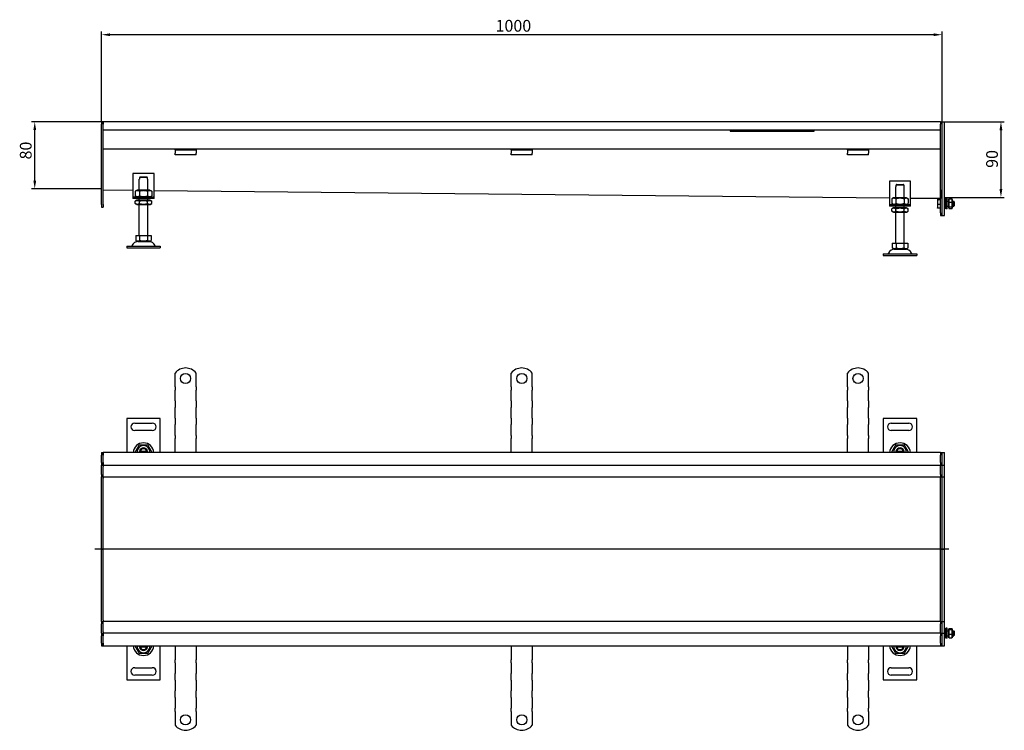
# Model space of a CAD drawing. Units: millimetres. Extents: x 162 to 2187, y 700 to 1545.
# Drawn here: x 162 to 1333, y 700 to 1545 of the extents above; entities that cross this region are included whole.
import ezdxf

# ---------------------------------------------------------------- set-up
doc = ezdxf.new("R2010")
doc.units = ezdxf.units.MM
doc.header["$LTSCALE"] = 4
doc.linetypes.add('GEN7', pattern=[13.75, 10, -1.25, 1.25, -1.25])
doc.layers.add('5', color=3, linetype='Continuous')
doc.layers.add('7', color=4, linetype='GEN7')
doc.styles.add('Text poznámky (ISO)', font='TAHOMA.TTF')
doc.dimstyles.new('Výchozí (ISO)', dxfattribs={"dimscale": 4, "dimtxt": 3.5, "dimasz": 2.5, "dimexe": 1, "dimexo": 0, "dimgap": 0.762, "dimtad": 1, "dimrnd": 1e-08, "dimtxsty": 'Text poznámky (ISO)', "dimcen": 0.09, "dimdle": 10, "dimclrd": 256, "dimclre": 256, "dimclrt": 256, "dimazin": 2, "dimtfac": 1.001486, "dimtmove": 0, "dimatfit": 3, "dimfxl": 1, "dimtolj": 1, "dimlwd": -1, "dimlwe": -1, "dimarcsym": 0})

# ---------------------------------------------------------------- blocks, each defined once
blk = doc.blocks.new('*D33')
at = {"layer": '5'}
for p, q in [((258.9, 1423.8), (258.9, 1531.3)), ((1248.9, 1527.3), (268.9, 1527.3)), ((1258.9, 1423.7), (1258.9, 1531.3))]:
    blk.add_line(p, q, dxfattribs=at)
for points in [[(268.9, 1528.9), (268.9, 1525.6), (258.9, 1527.3)], [(1248.9, 1528.9), (1248.9, 1525.6), (1258.9, 1527.3)]]:
    blk.add_solid(points, dxfattribs=at)
at = {"layer": 'Defpoints', "color": 0}
for p in [(258.9, 1527.3), (258.9, 1423.8), (1258.9, 1423.7)]:
    blk.add_point(p, dxfattribs=at)
at = {"layer": '5', "insert": (727.7, 1544.9), "char_height": 14, "attachment_point": 1, "style": 'Text poznámky (ISO)'}
blk.add_mtext('\\A1;1000', dxfattribs=at)
blk = doc.blocks.new('*D53')
at = {"layer": '5'}
for p, q in [((260.9, 1423.8), (175.5, 1423.8)), ((179.5, 1353.8), (179.5, 1413.8)), ((258.9, 1343.8), (175.5, 1343.8))]:
    blk.add_line(p, q, dxfattribs=at)
for points in [[(177.9, 1413.8), (181.2, 1413.8), (179.5, 1423.8)], [(177.9, 1353.8), (181.2, 1353.8), (179.5, 1343.8)]]:
    blk.add_solid(points, dxfattribs=at)
at = {"layer": 'Defpoints', "color": 0}
for p in [(179.5, 1423.8), (260.9, 1423.8), (258.9, 1343.8)]:
    blk.add_point(p, dxfattribs=at)
at = {"layer": '5', "insert": (161.8, 1378.9), "char_height": 14, "attachment_point": 1, "rotation": 90, "style": 'Text poznámky (ISO)'}
blk.add_mtext('\\A1;80', dxfattribs=at)
blk = doc.blocks.new('*D62')
at = {"layer": '5'}
for p, q in [((1261.9, 1423.7), (1332.9, 1423.7)), ((1328.9, 1413.7), (1328.9, 1343.8)), ((1261.9, 1333.8), (1332.9, 1333.8))]:
    blk.add_line(p, q, dxfattribs=at)
for points in [[(1327.2, 1413.7), (1330.6, 1413.7), (1328.9, 1423.7)], [(1327.2, 1343.8), (1330.6, 1343.8), (1328.9, 1333.8)]]:
    blk.add_solid(points, dxfattribs=at)
at = {"layer": 'Defpoints', "color": 0}
for p in [(1261.9, 1423.7), (1261.9, 1333.8), (1328.9, 1333.8)]:
    blk.add_point(p, dxfattribs=at)
at = {"layer": '5', "insert": (1311.3, 1368.9), "char_height": 14, "attachment_point": 1, "rotation": 90, "style": 'Text poznámky (ISO)'}
blk.add_mtext('\\A1;90', dxfattribs=at)

msp = doc.modelspace()

# ---------------------------------------------------------------- linework, layer by layer
for p, q in [((258.889, 1423.77), (260.889, 1423.77)), ((258.889, 1423.77), (258.889, 1420.77)), ((258.889, 1325.27), (258.889, 1420.77)), ((1256.889, 1423.77), (260.889, 1423.77)), ((260.889, 1420.77), (260.889, 1423.77)), ((260.889, 1423.77), (260.889, 1420.77)), ((260.889, 1413.77), (260.889, 1420.77)), ((260.889, 1325.27), (260.889, 1420.77)), ((1256.889, 1423.77), (1256.889, 1420.77)), ((1256.889, 1423.77), (1258.889, 1423.77)), ((1256.889, 1423.77), (1256.889, 1420.77)), ((1256.889, 1413.77), (1256.889, 1420.77)), ((1256.889, 1315.27), (1256.889, 1420.77)), ((1258.889, 1423.77), (1261.889, 1423.77)), ((1258.889, 1423.77), (1258.889, 1423.72)), ((1258.889, 1312.32), (1258.889, 1423.72)), ((1258.889, 1315.27), (1258.889, 1420.77)), ((1261.889, 1423.77), (1261.889, 1423.72)), ((1261.889, 1312.32), (1261.889, 1423.72)), ((1256.889, 1413.77), (260.889, 1413.77)), ((1006.889, 1413.77), (1006.889, 1412.401)), ((1006.889, 1412.401), (1106.889, 1412.401)), ((1106.889, 1412.401), (1106.889, 1413.77)), ((346.389, 1391.27), (260.889, 1391.27)), ((346.389, 1390.27), (346.389, 1391.27)), ((371.389, 1391.27), (346.389, 1391.27)), ((346.389, 1390.27), (371.389, 1390.27)), ((346.389, 1390.27), (346.389, 1388.952)), ((346.389, 1388.952), (346.389, 1386.477)), ((346.389, 1384.573), (346.389, 1386.477)), ((371.389, 1384.573), (346.389, 1384.573)), ((746.389, 1391.27), (371.389, 1391.27)), ((371.389, 1391.27), (371.389, 1390.27)), ((371.389, 1390.27), (371.389, 1388.952)), ((371.389, 1388.952), (371.389, 1386.477)), ((371.389, 1384.573), (371.389, 1386.477)), ((746.389, 1390.27), (746.389, 1391.27)), ((771.389, 1391.27), (746.389, 1391.27)), ((746.389, 1390.27), (771.389, 1390.27)), ((746.389, 1390.27), (746.389, 1388.952)), ((746.389, 1388.952), (746.389, 1386.477)), ((746.389, 1384.573), (746.389, 1386.477)), ((771.389, 1384.573), (746.389, 1384.573)), ((1146.389, 1391.27), (771.389, 1391.27)), ((771.389, 1391.27), (771.389, 1390.27)), ((771.389, 1390.27), (771.389, 1388.952)), ((771.389, 1388.952), (771.389, 1386.477)), ((771.389, 1384.573), (771.389, 1386.477)), ((1146.389, 1390.27), (1146.389, 1391.27)), ((1171.389, 1391.27), (1146.389, 1391.27)), ((1146.389, 1390.27), (1171.389, 1390.27)), ((1146.389, 1390.27), (1146.389, 1388.952)), ((1146.389, 1388.952), (1146.389, 1386.477)), ((1146.389, 1384.573), (1146.389, 1386.477)), ((1171.389, 1384.573), (1146.389, 1384.573)), ((1256.889, 1391.27), (1171.389, 1391.27)), ((1171.389, 1391.27), (1171.389, 1390.27)), ((1171.389, 1390.27), (1171.389, 1388.952)), ((1171.389, 1388.952), (1171.389, 1386.477)), ((1171.389, 1384.573), (1171.389, 1386.477)), ((296.389, 1362.27), (296.389, 1336.27)), ((321.389, 1362.27), (296.389, 1362.27)), ((321.389, 1336.27), (321.389, 1362.27)), ((303.889, 1355.27), (303.99, 1355.27)), ((303.889, 1342.27), (303.889, 1355.27)), ((303.99, 1357.27), (303.99, 1355.27)), ((313.788, 1357.27), (303.99, 1357.27)), ((305.016, 1358.27), (312.762, 1358.27)), ((313.788, 1355.27), (313.788, 1357.27)), ((313.788, 1355.27), (313.889, 1355.27)), ((313.889, 1342.27), (313.889, 1355.27)), ((1196.344, 1353.234), (1196.344, 1327.234)), ((1221.344, 1353.234), (1196.344, 1353.234)), ((1203.945, 1348.234), (1203.945, 1346.234)), ((1213.743, 1348.234), (1203.945, 1348.234)), ((1204.971, 1349.234), (1212.717, 1349.234)), ((1213.743, 1346.234), (1213.743, 1348.234)), ((1221.344, 1327.234), (1221.344, 1353.234)), ((296.389, 1341.919), (260.889, 1342.275)), ((296.389, 1336.27), (296.389, 1334.27)), ((301.239, 1342.27), (299.074, 1341.02)), ((299.074, 1341.02), (299.074, 1335.519)), ((301.239, 1334.27), (299.074, 1335.519)), ((316.539, 1342.27), (301.239, 1342.27)), ((303.982, 1341.02), (303.982, 1335.519)), ((313.797, 1341.02), (313.797, 1335.519)), ((316.539, 1342.27), (318.704, 1341.02)), ((316.539, 1334.27), (318.704, 1335.519)), ((318.704, 1341.02), (318.704, 1335.519)), ((1196.344, 1332.883), (321.389, 1341.668)), ((321.389, 1334.27), (321.389, 1336.27)), ((1203.844, 1346.234), (1203.945, 1346.234)), ((1203.844, 1333.234), (1203.844, 1346.234)), ((1213.743, 1346.234), (1213.844, 1346.234)), ((1213.844, 1333.234), (1213.844, 1346.234)), ((1256.874, 1339.68), (1256.889, 1341.174)), ((1256.874, 1339.68), (1256.874, 1332.287)), ((258.889, 1325.27), (258.889, 1322.27)), ((260.889, 1325.27), (260.889, 1322.27)), ((296.389, 1334.27), (321.389, 1334.27)), ((296.389, 1334.27), (296.389, 1332.27)), ((321.389, 1332.27), (296.389, 1332.27)), ((301.089, 1330.27), (299.074, 1329.106)), ((299.074, 1326.433), (299.074, 1329.106)), ((301.089, 1325.27), (299.074, 1326.433)), ((316.689, 1330.27), (301.089, 1330.27)), ((301.089, 1325.27), (316.689, 1325.27)), ((303.889, 1330.27), (303.889, 1332.27)), ((303.889, 1288.27), (303.889, 1325.27)), ((303.982, 1326.433), (303.982, 1329.106)), ((313.797, 1326.433), (313.797, 1329.106)), ((313.889, 1330.27), (313.889, 1332.27)), ((313.889, 1288.27), (313.889, 1325.27)), ((316.689, 1330.27), (318.704, 1329.106)), ((316.689, 1325.27), (318.704, 1326.433)), ((318.704, 1326.433), (318.704, 1329.106)), ((321.389, 1332.27), (321.389, 1334.27)), ((1196.344, 1327.234), (1196.344, 1325.234)), ((1196.344, 1325.234), (1221.344, 1325.234)), ((1196.344, 1325.234), (1196.344, 1323.234)), ((1201.194, 1333.234), (1199.029, 1331.984)), ((1199.029, 1331.984), (1199.029, 1326.484)), ((1201.194, 1325.234), (1199.029, 1326.484)), ((1216.494, 1333.234), (1201.194, 1333.234)), ((1203.936, 1331.984), (1203.936, 1326.484)), ((1213.751, 1331.984), (1213.751, 1326.484)), ((1216.494, 1333.234), (1218.659, 1331.984)), ((1216.494, 1325.234), (1218.659, 1326.484)), ((1218.659, 1331.984), (1218.659, 1326.484)), ((1256.874, 1332.275), (1221.344, 1332.632)), ((1221.344, 1325.234), (1221.344, 1327.234)), ((1221.344, 1323.234), (1221.344, 1325.234)), ((1253.389, 1331.27), (1253.425, 1331.332)), ((1253.389, 1331.27), (1253.389, 1331.208)), ((1253.389, 1331.208), (1253.389, 1328.059)), ((1253.389, 1328.059), (1253.389, 1323.121)), ((1256.889, 1331.661), (1253.836, 1331.661)), ((1256.889, 1330.755), (1253.836, 1330.755)), ((1256.889, 1325.363), (1253.836, 1325.363)), ((1256.874, 1332.287), (1256.889, 1333.781)), ((1261.889, 1329.27), (1263.289, 1329.27)), ((1263.289, 1320.27), (1263.289, 1332.27)), ((1264.889, 1332.27), (1263.289, 1332.27)), ((1264.889, 1320.27), (1264.889, 1332.27)), ((1264.889, 1329.27), (1266.389, 1329.27)), ((1266.389, 1330.67), (1266.921, 1331.59)), ((1266.389, 1330.67), (1266.389, 1321.87)), ((1267.182, 1331.955), (1270.596, 1331.955)), ((1267.182, 1328.242), (1270.596, 1328.242)), ((1271.389, 1330.67), (1270.858, 1331.59)), ((1271.389, 1321.87), (1271.389, 1330.67)), ((1271.389, 1329.27), (1272.776, 1329.27)), ((1272.776, 1323.27), (1272.776, 1329.27)), ((1273.389, 1328.656), (1272.776, 1329.27)), ((1273.389, 1323.883), (1272.776, 1323.27)), ((1273.389, 1328.656), (1273.389, 1323.883)), ((258.889, 1322.27), (260.889, 1322.27)), ((1221.344, 1323.234), (1196.344, 1323.234)), ((1201.044, 1321.234), (1199.029, 1320.071)), ((1199.029, 1317.397), (1199.029, 1320.071)), ((1201.044, 1316.234), (1199.029, 1317.397)), ((1216.644, 1321.234), (1201.044, 1321.234)), ((1201.044, 1316.234), (1216.644, 1316.234)), ((1203.844, 1321.234), (1203.844, 1323.234)), ((1203.844, 1279.234), (1203.844, 1316.234)), ((1203.936, 1317.397), (1203.936, 1320.071)), ((1213.751, 1317.397), (1213.751, 1320.071)), ((1213.844, 1321.234), (1213.844, 1323.234)), ((1213.844, 1279.234), (1213.844, 1316.234)), ((1216.644, 1321.234), (1218.659, 1320.071)), ((1216.644, 1316.234), (1218.659, 1317.397)), ((1218.659, 1317.397), (1218.659, 1320.071)), ((1253.389, 1323.121), (1253.389, 1321.27)), ((1253.389, 1321.27), (1253.425, 1321.207)), ((1256.889, 1320.878), (1253.836, 1320.878)), ((1256.889, 1315.27), (1256.889, 1312.27)), ((1256.889, 1312.27), (1258.889, 1312.27)), ((1258.889, 1312.32), (1258.889, 1312.27)), ((1258.889, 1312.27), (1261.889, 1312.27)), ((1261.889, 1323.27), (1263.289, 1323.27)), ((1261.889, 1312.32), (1261.889, 1312.27)), ((1264.889, 1320.27), (1263.289, 1320.27)), ((1264.889, 1323.27), (1266.389, 1323.27)), ((1266.389, 1321.87), (1266.921, 1320.949)), ((1267.182, 1322.557), (1270.596, 1322.557)), ((1267.182, 1320.584), (1270.596, 1320.584)), ((1271.389, 1321.87), (1270.858, 1320.949)), ((1271.389, 1323.27), (1272.776, 1323.27)), ((299.639, 1288.27), (304.264, 1288.27)), ((299.639, 1288.27), (299.639, 1282.605)), ((301.952, 1281.27), (299.639, 1282.605)), ((301.952, 1281.27), (315.827, 1281.27)), ((304.264, 1288.27), (313.514, 1288.27)), ((304.264, 1288.27), (304.264, 1282.605)), ((313.514, 1288.27), (313.514, 1282.605)), ((313.514, 1288.27), (318.139, 1288.27)), ((315.827, 1281.27), (318.139, 1282.605)), ((318.139, 1288.27), (318.139, 1282.605)), ((1199.594, 1279.234), (1204.219, 1279.234)), ((1199.594, 1279.234), (1199.594, 1273.569)), ((1204.219, 1279.234), (1213.469, 1279.234)), ((1204.219, 1279.234), (1204.219, 1273.569)), ((1213.469, 1279.234), (1213.469, 1273.569)), ((1213.469, 1279.234), (1218.094, 1279.234)), ((1218.094, 1279.234), (1218.094, 1273.569)), ((288.889, 1275.77), (328.889, 1275.77)), ((288.889, 1275.77), (288.889, 1273.77)), ((288.889, 1273.77), (328.889, 1273.77)), ((328.889, 1275.77), (328.889, 1273.77)), ((1188.844, 1266.734), (1228.844, 1266.734)), ((1188.844, 1266.734), (1188.844, 1264.734)), ((1201.906, 1272.234), (1199.594, 1273.569)), ((1201.906, 1272.234), (1215.781, 1272.234)), ((1215.781, 1272.234), (1218.094, 1273.569)), ((1228.844, 1266.734), (1228.844, 1264.734)), ((1188.844, 1264.734), (1228.844, 1264.734)), ((346.389, 1108.304), (346.389, 1124.792)), ((371.389, 1108.304), (371.389, 1124.792)), ((746.389, 1108.304), (746.389, 1124.792)), ((771.389, 1108.304), (771.389, 1124.792)), ((1146.389, 1108.304), (1146.389, 1124.792)), ((1171.389, 1108.304), (1171.389, 1124.792)), ((346.389, 1108.304), (346.389, 1104.415)), ((346.389, 1101.94), (346.389, 1104.415)), ((346.389, 1094.162), (346.389, 1101.94)), ((371.389, 1108.304), (371.389, 1104.415)), ((371.389, 1101.94), (371.389, 1104.415)), ((371.389, 1094.162), (371.389, 1101.94)), ((746.389, 1108.304), (746.389, 1104.415)), ((746.389, 1101.94), (746.389, 1104.415)), ((746.389, 1094.162), (746.389, 1101.94)), ((771.389, 1108.304), (771.389, 1104.415)), ((771.389, 1101.94), (771.389, 1104.415)), ((771.389, 1094.162), (771.389, 1101.94)), ((1146.389, 1108.304), (1146.389, 1104.415)), ((1146.389, 1101.94), (1146.389, 1104.415)), ((1146.389, 1094.162), (1146.389, 1101.94)), ((1171.389, 1108.304), (1171.389, 1104.415)), ((1171.389, 1101.94), (1171.389, 1104.415)), ((1171.389, 1094.162), (1171.389, 1101.94)), ((346.389, 1091.687), (346.389, 1094.162)), ((346.389, 1091.687), (346.389, 1083.909)), ((371.389, 1091.687), (371.389, 1094.162)), ((371.389, 1091.687), (371.389, 1083.909)), ((746.389, 1091.687), (746.389, 1094.162)), ((746.389, 1091.687), (746.389, 1083.909)), ((771.389, 1091.687), (771.389, 1094.162)), ((771.389, 1091.687), (771.389, 1083.909)), ((1146.389, 1091.687), (1146.389, 1094.162)), ((1146.389, 1091.687), (1146.389, 1083.909)), ((1171.389, 1091.687), (1171.389, 1094.162)), ((1171.389, 1091.687), (1171.389, 1083.909)), ((346.389, 1081.434), (346.389, 1083.909)), ((346.389, 1073.656), (346.389, 1081.434)), ((371.389, 1081.434), (371.389, 1083.909)), ((371.389, 1073.656), (371.389, 1081.434)), ((746.389, 1081.434), (746.389, 1083.909)), ((746.389, 1073.656), (746.389, 1081.434)), ((771.389, 1081.434), (771.389, 1083.909)), ((771.389, 1073.656), (771.389, 1081.434)), ((1146.389, 1081.434), (1146.389, 1083.909)), ((1146.389, 1073.656), (1146.389, 1081.434)), ((1171.389, 1081.434), (1171.389, 1083.909)), ((1171.389, 1073.656), (1171.389, 1081.434)), ((288.889, 1070.804), (288.889, 1030.304)), ((328.889, 1070.804), (288.889, 1070.804)), ((328.889, 1030.304), (328.889, 1070.804)), ((346.389, 1071.181), (346.389, 1073.656)), ((346.389, 1071.181), (346.389, 1063.403)), ((371.389, 1071.181), (371.389, 1073.656)), ((371.389, 1071.181), (371.389, 1063.403)), ((746.389, 1071.181), (746.389, 1073.656)), ((746.389, 1071.181), (746.389, 1063.403)), ((771.389, 1071.181), (771.389, 1073.656)), ((771.389, 1071.181), (771.389, 1063.403)), ((1146.389, 1071.181), (1146.389, 1073.656)), ((1146.389, 1071.181), (1146.389, 1063.403)), ((1171.389, 1071.181), (1171.389, 1073.656)), ((1171.389, 1071.181), (1171.389, 1063.403)), ((1188.844, 1070.804), (1188.844, 1030.304)), ((1228.844, 1070.804), (1188.844, 1070.804)), ((1228.844, 1030.304), (1228.844, 1070.804)), ((298.389, 1065.304), (319.389, 1065.304)), ((319.389, 1056.304), (298.389, 1056.304)), ((346.389, 1060.928), (346.389, 1063.403)), ((346.389, 1053.15), (346.389, 1060.928)), ((371.389, 1060.928), (371.389, 1063.403)), ((371.389, 1053.15), (371.389, 1060.928)), ((746.389, 1060.928), (746.389, 1063.403)), ((746.389, 1053.15), (746.389, 1060.928)), ((771.389, 1060.928), (771.389, 1063.403)), ((771.389, 1053.15), (771.389, 1060.928)), ((1146.389, 1060.928), (1146.389, 1063.403)), ((1146.389, 1053.15), (1146.389, 1060.928)), ((1171.389, 1060.928), (1171.389, 1063.403)), ((1171.389, 1053.15), (1171.389, 1060.928)), ((1198.344, 1065.304), (1219.344, 1065.304)), ((1219.344, 1056.304), (1198.344, 1056.304)), ((346.389, 1050.675), (346.389, 1053.15)), ((346.389, 1050.675), (346.389, 1046.786)), ((346.389, 1030.304), (346.389, 1046.786)), ((371.389, 1050.675), (371.389, 1053.15)), ((371.389, 1050.675), (371.389, 1046.786)), ((371.389, 1030.304), (371.389, 1046.786)), ((746.389, 1050.675), (746.389, 1053.15)), ((746.389, 1050.675), (746.389, 1046.786)), ((746.389, 1030.304), (746.389, 1046.786)), ((771.389, 1050.675), (771.389, 1053.15)), ((771.389, 1050.675), (771.389, 1046.786)), ((771.389, 1030.304), (771.389, 1046.786)), ((1146.389, 1050.675), (1146.389, 1053.15)), ((1146.389, 1050.675), (1146.389, 1046.786)), ((1146.389, 1030.304), (1146.389, 1046.786)), ((1171.389, 1050.675), (1171.389, 1053.15)), ((1171.389, 1050.675), (1171.389, 1046.786)), ((1171.389, 1030.304), (1171.389, 1046.786)), ((305.016, 1031.804), (312.762, 1031.804)), ((1204.971, 1031.804), (1212.717, 1031.804)), ((258.889, 1030.304), (260.889, 1030.304)), ((258.889, 1030.304), (258.889, 1027.304)), ((258.889, 1018.304), (258.889, 1027.304)), ((260.889, 1027.304), (260.889, 1030.304)), ((1256.889, 1030.304), (260.889, 1030.304)), ((260.889, 1030.304), (260.889, 1027.304)), ((260.889, 1018.304), (260.889, 1027.304)), ((260.889, 1018.304), (260.889, 1027.304)), ((1256.889, 1030.304), (1256.889, 1027.304)), ((1256.889, 1030.304), (1258.889, 1030.304)), ((1256.889, 1030.304), (1256.889, 1027.304)), ((1256.889, 1018.304), (1256.889, 1027.304)), ((1256.889, 1018.304), (1256.889, 1027.304)), ((1258.889, 1030.304), (1261.889, 1030.304)), ((1258.889, 1030.304), (1258.889, 1030.254)), ((1258.889, 1015.354), (1258.889, 1030.254)), ((1258.889, 1018.304), (1258.889, 1027.304)), ((1261.889, 1030.304), (1261.889, 1030.254)), ((1261.889, 1015.354), (1261.889, 1030.254)), ((258.889, 1018.304), (258.889, 1015.304)), ((258.889, 1013.804), (258.889, 1015.304)), ((258.889, 1015.304), (260.889, 1015.304)), ((258.889, 1004.304), (258.889, 1013.804)), ((260.889, 1015.304), (260.889, 1018.304)), ((260.889, 1018.304), (260.889, 1015.304)), ((260.889, 1015.304), (260.889, 1013.804)), ((260.889, 1015.304), (1256.889, 1015.304)), ((260.889, 1004.304), (260.889, 1013.804)), ((1256.889, 1018.304), (1256.889, 1015.304)), ((1256.889, 1018.304), (1256.889, 1015.304)), ((1256.889, 1013.804), (1256.889, 1015.304)), ((1256.889, 1015.304), (1258.889, 1015.304)), ((1256.889, 1004.304), (1256.889, 1013.804)), ((1258.889, 1015.354), (1258.889, 1015.304)), ((1258.889, 1015.304), (1261.889, 1015.304)), ((1258.889, 1014.922), (1258.889, 1015.304)), ((1258.889, 1001.354), (1258.889, 1014.922)), ((1261.889, 1015.354), (1261.889, 1015.304)), ((1261.889, 1015.254), (1261.889, 1015.304)), ((1261.889, 1001.354), (1261.889, 1015.254)), ((258.889, 1004.304), (258.889, 1001.304)), ((258.889, 999.935), (258.889, 1001.304)), ((258.889, 1001.304), (260.889, 1001.304)), ((258.889, 915.304), (258.889, 999.935)), ((260.889, 1001.304), (260.889, 1004.304)), ((260.889, 1001.304), (1023.889, 1001.304)), ((260.889, 915.435), (260.889, 999.935)), ((260.889, 915.435), (260.889, 999.935)), ((1023.889, 1001.304), (1256.889, 1001.304)), ((1256.889, 1004.304), (1256.889, 1001.304)), ((1256.889, 999.935), (1256.889, 1001.304)), ((1256.889, 1001.304), (1258.889, 1001.304)), ((1256.889, 915.435), (1256.889, 999.935)), ((1256.889, 915.435), (1256.889, 999.935)), ((1258.889, 1001.354), (1258.889, 1001.304)), ((1258.889, 1001.304), (1261.889, 1001.304)), ((1258.889, 999.935), (1258.889, 1001.304)), ((1258.889, 915.304), (1258.889, 999.935)), ((1258.889, 915.304), (1258.889, 999.935)), ((1261.889, 1001.354), (1261.889, 1001.304)), ((1261.889, 1001.259), (1261.889, 1001.304)), ((1261.889, 915.304), (1261.889, 1001.259)), ((258.889, 915.304), (260.889, 915.304)), ((258.889, 830.674), (258.889, 915.304)), ((260.889, 830.674), (260.889, 915.174)), ((260.889, 830.674), (260.889, 915.174)), ((1256.889, 915.304), (1258.889, 915.304)), ((1256.889, 830.674), (1256.889, 915.174)), ((1256.889, 830.674), (1256.889, 915.174)), ((1258.889, 915.304), (1261.889, 915.304)), ((1258.889, 830.674), (1258.889, 915.304)), ((1258.889, 830.674), (1258.889, 915.304)), ((1261.889, 829.35), (1261.889, 915.304)), ((258.889, 829.304), (258.889, 830.674)), ((258.889, 829.304), (260.889, 829.304)), ((258.889, 829.304), (258.889, 826.304)), ((258.889, 816.804), (258.889, 826.304)), ((1023.889, 829.304), (260.889, 829.304)), ((260.889, 826.304), (260.889, 829.304)), ((260.889, 816.804), (260.889, 826.304)), ((1256.889, 829.304), (1023.889, 829.304)), ((1256.889, 829.304), (1256.889, 830.674)), ((1256.889, 829.304), (1256.889, 826.304)), ((1256.889, 829.304), (1258.889, 829.304)), ((1256.889, 816.804), (1256.889, 826.304)), ((1258.889, 829.304), (1258.889, 830.674)), ((1258.889, 829.304), (1261.889, 829.304)), ((1258.889, 829.304), (1258.889, 829.254)), ((1258.889, 815.686), (1258.889, 829.254)), ((1261.889, 829.304), (1261.889, 829.35)), ((1261.889, 829.304), (1261.889, 829.254)), ((1261.889, 815.354), (1261.889, 829.254)), ((1263.289, 809.304), (1263.289, 821.304)), ((1264.889, 821.304), (1263.289, 821.304)), ((1264.889, 809.304), (1264.889, 821.304)), ((1266.389, 819.704), (1266.78, 820.382)), ((1267.182, 820.73), (1270.596, 820.73)), ((1271.389, 819.704), (1270.998, 820.382)), ((258.889, 815.304), (258.889, 816.804)), ((258.889, 815.304), (260.889, 815.304)), ((258.889, 815.304), (258.889, 812.304)), ((258.889, 803.304), (258.889, 812.304)), ((260.889, 816.804), (260.889, 815.304)), ((1256.889, 815.304), (260.889, 815.304)), ((260.889, 812.304), (260.889, 815.304)), ((260.889, 815.304), (260.889, 812.304)), ((260.889, 803.304), (260.889, 812.304)), ((260.889, 803.304), (260.889, 812.304)), ((1256.889, 815.304), (1256.889, 816.804)), ((1256.889, 815.304), (1256.889, 812.304)), ((1256.889, 815.304), (1258.889, 815.304)), ((1256.889, 815.304), (1256.889, 812.304)), ((1256.889, 803.304), (1256.889, 812.304)), ((1256.889, 803.304), (1256.889, 812.304)), ((1258.889, 815.304), (1258.889, 815.686)), ((1258.889, 815.304), (1261.889, 815.304)), ((1258.889, 815.304), (1258.889, 815.254)), ((1258.889, 800.354), (1258.889, 815.254)), ((1258.889, 803.304), (1258.889, 812.304)), ((1261.889, 818.304), (1263.289, 818.304)), ((1261.889, 815.304), (1261.889, 815.354)), ((1261.889, 815.304), (1261.889, 815.254)), ((1261.889, 800.354), (1261.889, 815.254)), ((1261.889, 812.304), (1263.289, 812.304)), ((1264.889, 809.304), (1263.289, 809.304)), ((1264.889, 818.304), (1266.389, 818.304)), ((1264.889, 812.304), (1266.389, 812.304)), ((1266.389, 819.704), (1266.389, 810.904)), ((1266.389, 810.904), (1266.78, 810.227)), ((1267.182, 819.726), (1270.596, 819.726)), ((1267.182, 814.3), (1270.596, 814.3)), ((1267.182, 809.878), (1270.596, 809.878)), ((1271.389, 810.904), (1270.998, 810.227)), ((1271.389, 810.904), (1271.389, 819.704)), ((1271.389, 818.304), (1272.776, 818.304)), ((1271.389, 812.304), (1272.776, 812.304)), ((1272.776, 812.304), (1272.776, 818.304)), ((1273.389, 817.691), (1272.776, 818.304)), ((1273.389, 812.918), (1272.776, 812.304)), ((1273.389, 817.691), (1273.389, 812.918)), ((258.889, 803.304), (258.889, 800.304)), ((258.889, 800.304), (260.889, 800.304)), ((260.889, 800.304), (260.889, 803.304)), ((260.889, 803.304), (260.889, 800.304)), ((260.889, 800.304), (1256.889, 800.304)), ((288.889, 800.304), (288.889, 759.804)), ((312.762, 798.804), (305.016, 798.804)), ((328.889, 759.804), (328.889, 800.304)), ((346.389, 800.304), (346.389, 783.823)), ((371.389, 800.304), (371.389, 783.823)), ((746.389, 800.304), (746.389, 783.823)), ((771.389, 800.304), (771.389, 783.823)), ((1146.389, 800.304), (1146.389, 783.823)), ((1171.389, 800.304), (1171.389, 783.823)), ((1188.844, 800.304), (1188.844, 759.804)), ((1212.717, 798.804), (1204.971, 798.804)), ((1228.844, 759.804), (1228.844, 800.304)), ((1256.889, 803.304), (1256.889, 800.304)), ((1256.889, 803.304), (1256.889, 800.304)), ((1256.889, 800.304), (1258.889, 800.304)), ((1258.889, 800.354), (1258.889, 800.304)), ((1258.889, 800.304), (1261.889, 800.304)), ((1261.889, 800.354), (1261.889, 800.304)), ((298.389, 774.304), (319.389, 774.304)), ((346.389, 779.934), (346.389, 783.823)), ((346.389, 779.934), (346.389, 777.459)), ((346.389, 777.459), (346.389, 769.681)), ((371.389, 779.934), (371.389, 783.823)), ((371.389, 779.934), (371.389, 777.459)), ((371.389, 777.459), (371.389, 769.681)), ((746.389, 779.934), (746.389, 783.823)), ((746.389, 779.934), (746.389, 777.459)), ((746.389, 777.459), (746.389, 769.681)), ((771.389, 779.934), (771.389, 783.823)), ((771.389, 779.934), (771.389, 777.459)), ((771.389, 777.459), (771.389, 769.681)), ((1146.389, 779.934), (1146.389, 783.823)), ((1146.389, 779.934), (1146.389, 777.459)), ((1146.389, 777.459), (1146.389, 769.681)), ((1171.389, 779.934), (1171.389, 783.823)), ((1171.389, 779.934), (1171.389, 777.459)), ((1171.389, 777.459), (1171.389, 769.681)), ((1198.344, 774.304), (1219.344, 774.304)), ((319.389, 765.304), (298.389, 765.304)), ((346.389, 769.681), (346.389, 767.206)), ((346.389, 759.427), (346.389, 767.206)), ((371.389, 769.681), (371.389, 767.206)), ((371.389, 759.427), (371.389, 767.206)), ((746.389, 769.681), (746.389, 767.206)), ((746.389, 759.427), (746.389, 767.206)), ((771.389, 769.681), (771.389, 767.206)), ((771.389, 759.427), (771.389, 767.206)), ((1146.389, 769.681), (1146.389, 767.206)), ((1146.389, 759.427), (1146.389, 767.206)), ((1171.389, 769.681), (1171.389, 767.206)), ((1171.389, 759.427), (1171.389, 767.206)), ((1219.344, 765.304), (1198.344, 765.304)), ((288.889, 759.804), (328.889, 759.804)), ((346.389, 759.427), (346.389, 756.953)), ((346.389, 756.953), (346.389, 749.174)), ((371.389, 759.427), (371.389, 756.953)), ((371.389, 756.953), (371.389, 749.174)), ((746.389, 759.427), (746.389, 756.953)), ((746.389, 756.953), (746.389, 749.174)), ((771.389, 759.427), (771.389, 756.953)), ((771.389, 756.953), (771.389, 749.174)), ((1146.389, 759.427), (1146.389, 756.953)), ((1146.389, 756.953), (1146.389, 749.174)), ((1171.389, 759.427), (1171.389, 756.953)), ((1171.389, 756.953), (1171.389, 749.174)), ((1188.844, 759.804), (1228.844, 759.804)), ((346.389, 749.174), (346.389, 746.7)), ((346.389, 738.921), (346.389, 746.7)), ((346.389, 738.921), (346.389, 736.446)), ((371.389, 749.174), (371.389, 746.7)), ((371.389, 738.921), (371.389, 746.7)), ((371.389, 738.921), (371.389, 736.446)), ((746.389, 749.174), (746.389, 746.7)), ((746.389, 738.921), (746.389, 746.7)), ((746.389, 738.921), (746.389, 736.446)), ((771.389, 749.174), (771.389, 746.7)), ((771.389, 738.921), (771.389, 746.7)), ((771.389, 738.921), (771.389, 736.446)), ((1146.389, 749.174), (1146.389, 746.7)), ((1146.389, 738.921), (1146.389, 746.7)), ((1146.389, 738.921), (1146.389, 736.446)), ((1171.389, 749.174), (1171.389, 746.7)), ((1171.389, 738.921), (1171.389, 746.7)), ((1171.389, 738.921), (1171.389, 736.446)), ((346.389, 736.446), (346.389, 728.668)), ((346.389, 728.668), (346.389, 726.193)), ((371.389, 736.446), (371.389, 728.668)), ((371.389, 728.668), (371.389, 726.193)), ((746.389, 736.446), (746.389, 728.668)), ((746.389, 728.668), (746.389, 726.193)), ((771.389, 736.446), (771.389, 728.668)), ((771.389, 728.668), (771.389, 726.193)), ((1146.389, 736.446), (1146.389, 728.668)), ((1146.389, 728.668), (1146.389, 726.193)), ((1171.389, 736.446), (1171.389, 728.668)), ((1171.389, 728.668), (1171.389, 726.193)), ((346.389, 722.304), (346.389, 726.193)), ((346.389, 722.304), (346.389, 705.817)), ((371.389, 722.304), (371.389, 726.193)), ((371.389, 722.304), (371.389, 705.817)), ((746.389, 722.304), (746.389, 726.193)), ((746.389, 722.304), (746.389, 705.817)), ((771.389, 722.304), (771.389, 726.193)), ((771.389, 722.304), (771.389, 705.817)), ((1146.389, 722.304), (1146.389, 726.193)), ((1146.389, 722.304), (1146.389, 705.817)), ((1171.389, 722.304), (1171.389, 726.193)), ((1171.389, 722.304), (1171.389, 705.817))]:
    msp.add_line(p, q)
for centre in [(358.889, 1118.304), (758.889, 1118.304), (1158.889, 1118.304), (358.889, 712.304), (758.889, 712.304), (1158.889, 712.304)]:
    msp.add_circle(centre, 6)
for centre, radius, start, end in [((302.842, 1272.77), 8.5, 90, 155.098938), ((314.936, 1272.77), 8.5, 24.901062, 90), ((294.225, 1276.77), 1, 270, 335.098938), ((323.553, 1276.77), 1, 204.901062, 270), ((1194.18, 1267.734), 1, 270, 335.098938), ((1202.797, 1263.734), 8.5, 90, 155.098938), ((1214.891, 1263.734), 8.5, 24.901062, 90), ((1223.508, 1267.734), 1, 204.901062, 270), ((358.889, 1114.804), 16, 38.624833, 141.375167), ((758.889, 1114.804), 16, 38.624833, 141.375167), ((1158.889, 1114.804), 16, 38.624833, 141.375167), ((298.389, 1060.804), 4.5, 90, 270), ((319.389, 1060.804), 4.5, 270, 90), ((1198.344, 1060.804), 4.5, 90, 270), ((1219.344, 1060.804), 4.5, 270, 90), ((308.889, 1029.304), 12.5, 4.588566, 175.411434), ((308.889, 1030.804), 7.65, 356.252506, 183.747494), ((308.889, 1030.804), 5, 168.463041, 185.73917), ((308.889, 1030.804), 5, 11.536959, 168.463041), ((308.889, 1030.804), 4, 14.477512, 165.522488), ((308.889, 1030.804), 5, 354.26083, 11.536959), ((1208.844, 1029.304), 12.5, 4.588566, 175.411434), ((1208.844, 1030.804), 7.65, 356.252506, 183.747494), ((1208.844, 1030.804), 5, 168.463041, 185.73917), ((1208.844, 1030.804), 5, 11.536959, 168.463041), ((1208.844, 1030.804), 4, 14.477512, 165.522488), ((1208.844, 1030.804), 5, 354.26083, 11.536959), ((308.889, 801.304), 12.5, 184.588566, 355.411434), ((308.889, 799.804), 7.65, 176.252506, 3.747494), ((308.889, 799.804), 5, 174.26083, 191.536959), ((308.889, 799.804), 5, 191.536959, 348.463041), ((308.889, 799.804), 4, 194.477512, 345.522488), ((308.889, 799.804), 5, 348.463041, 5.73917), ((1208.844, 801.304), 12.5, 184.588566, 355.411434), ((1208.844, 799.804), 7.65, 176.252506, 3.747494), ((1208.844, 799.804), 5, 174.26083, 191.536959), ((1208.844, 799.804), 5, 191.536959, 348.463041), ((1208.844, 799.804), 4, 194.477512, 345.522488), ((1208.844, 799.804), 5, 348.463041, 5.73917), ((298.389, 769.804), 4.5, 90, 270), ((319.389, 769.804), 4.5, 270, 90), ((1198.344, 769.804), 4.5, 90, 270), ((1219.344, 769.804), 4.5, 270, 90), ((358.889, 715.804), 16, 218.624833, 321.375167), ((758.889, 715.804), 16, 218.624833, 321.375167), ((1158.889, 715.804), 16, 218.624833, 321.375167)]:
    msp.add_arc(centre, radius, start, end)
for points, weights in [([(305.016, 1358.27), (304.56, 1357.828), (303.99, 1357.27)], [1, 1.01641431551, 1.01967201941]), ([(313.788, 1357.27), (313.218, 1357.828), (312.762, 1358.27)], [1.01967201941, 1.01641431551, 1]), ([(1204.971, 1349.234), (1204.515, 1348.792), (1203.945, 1348.234)], [1, 1.01641431551, 1.01967201941]), ([(1213.743, 1348.234), (1213.173, 1348.792), (1212.717, 1349.234)], [1.01967201941, 1.01641431551, 1]), ([(303.982, 1341.02), (301.528, 1342.436), (299.074, 1341.02)], [1, 1.15470053838, 1]), ([(299.074, 1335.519), (301.528, 1334.103), (303.982, 1335.519)], [1, 1.15470053838, 1]), ([(313.797, 1341.02), (308.889, 1342.436), (303.982, 1341.02)], [1, 1.15470053838, 1]), ([(303.982, 1335.519), (308.889, 1334.103), (313.797, 1335.519)], [1, 1.15470053838, 1]), ([(318.704, 1341.02), (316.25, 1342.436), (313.797, 1341.02)], [1, 1.15470053838, 1]), ([(313.797, 1335.519), (316.25, 1334.103), (318.704, 1335.519)], [1, 1.15470053838, 1]), ([(303.982, 1329.106), (301.528, 1330.523), (299.074, 1329.106)], [1, 1.15470053838, 1]), ([(299.074, 1326.433), (301.528, 1325.016), (303.982, 1326.433)], [1, 1.15470053838, 1]), ([(313.797, 1329.106), (308.889, 1330.523), (303.982, 1329.106)], [1, 1.15470053838, 1]), ([(303.982, 1326.433), (308.889, 1325.016), (313.797, 1326.433)], [1, 1.15470053838, 1]), ([(318.704, 1329.106), (316.25, 1330.523), (313.797, 1329.106)], [1, 1.15470053838, 1]), ([(313.797, 1326.433), (316.25, 1325.016), (318.704, 1326.433)], [1, 1.15470053838, 1]), ([(1203.936, 1331.984), (1201.483, 1333.401), (1199.029, 1331.984)], [1, 1.15470053838, 1]), ([(1199.029, 1326.484), (1201.483, 1325.067), (1203.936, 1326.484)], [1, 1.15470053838, 1]), ([(1213.751, 1331.984), (1208.844, 1333.401), (1203.936, 1331.984)], [1, 1.15470053838, 1]), ([(1203.936, 1326.484), (1208.844, 1325.067), (1213.751, 1326.484)], [1, 1.15470053838, 1]), ([(1218.659, 1331.984), (1216.205, 1333.401), (1213.751, 1331.984)], [1, 1.15470053838, 1]), ([(1213.751, 1326.484), (1216.205, 1325.067), (1218.659, 1326.484)], [1, 1.15470053838, 1]), ([(1253.836, 1331.661), (1253.389, 1331.418), (1253.389, 1331.208)], [1, 1.0379548493, 1]), ([(1253.389, 1331.208), (1253.389, 1330.997), (1253.836, 1330.755)], [1, 1.0379548493, 1]), ([(1253.836, 1330.755), (1253.389, 1329.31), (1253.389, 1328.059)], [1, 1.0379548493, 1]), ([(1253.389, 1328.059), (1253.389, 1326.808), (1253.836, 1325.363)], [1, 1.0379548493, 1]), ([(1253.836, 1325.363), (1253.389, 1324.162), (1253.389, 1323.121)], [1, 1.0379548493, 1]), ([(1267.182, 1331.955), (1266.349, 1330.099), (1267.182, 1328.242)], [1, 1.15470053838, 1]), ([(1267.182, 1328.242), (1266.349, 1325.4), (1267.182, 1322.557)], [1, 1.15470053838, 1]), ([(1266.921, 1331.59), (1267.022, 1331.765), (1267.182, 1331.955)], [1.04392016806, 1.02649923851, 1]), ([(1270.596, 1331.955), (1270.757, 1331.765), (1270.858, 1331.59)], [1, 1.02649923851, 1.04392016806]), ([(1270.596, 1328.242), (1271.43, 1330.099), (1270.596, 1331.955)], [1, 1.15470053838, 1]), ([(1270.596, 1322.557), (1271.43, 1325.4), (1270.596, 1328.242)], [1, 1.15470053838, 1]), ([(1203.936, 1320.071), (1201.483, 1321.487), (1199.029, 1320.071)], [1, 1.15470053838, 1]), ([(1199.029, 1317.397), (1201.483, 1315.981), (1203.936, 1317.397)], [1, 1.15470053838, 1]), ([(1213.751, 1320.071), (1208.844, 1321.487), (1203.936, 1320.071)], [1, 1.15470053838, 1]), ([(1203.936, 1317.397), (1208.844, 1315.981), (1213.751, 1317.397)], [1, 1.15470053838, 1]), ([(1218.659, 1320.071), (1216.205, 1321.487), (1213.751, 1320.071)], [1, 1.15470053838, 1]), ([(1213.751, 1317.397), (1216.205, 1315.981), (1218.659, 1317.397)], [1, 1.15470053838, 1]), ([(1253.389, 1323.121), (1253.389, 1322.08), (1253.836, 1320.878)], [1, 1.0379548493, 1]), ([(1253.836, 1320.878), (1253.514, 1321.053), (1253.425, 1321.207)], [1, 1.02706136852, 1.01553385158]), ([(1267.182, 1322.557), (1266.349, 1321.571), (1267.182, 1320.584)], [1, 1.15470053838, 1]), ([(1270.596, 1320.584), (1271.43, 1321.571), (1270.596, 1322.557)], [1, 1.15470053838, 1]), ([(299.639, 1282.605), (301.952, 1281.27), (304.264, 1282.605)], [1.16127596677, 1.34092598403, 1.16127596677]), ([(304.264, 1282.605), (308.889, 1281.27), (313.514, 1282.605)], [1.16127596677, 1.34092598403, 1.16127596677]), ([(313.514, 1282.605), (315.827, 1281.27), (318.139, 1282.605)], [1.16127596677, 1.34092598403, 1.16127596677]), ([(1199.594, 1273.569), (1201.906, 1272.234), (1204.219, 1273.569)], [1.16127596677, 1.34092598403, 1.16127596677]), ([(1204.219, 1273.569), (1208.844, 1272.234), (1213.469, 1273.569)], [1.16127596677, 1.34092598403, 1.16127596677]), ([(1213.469, 1273.569), (1215.781, 1272.234), (1218.094, 1273.569)], [1.16127596677, 1.34092598403, 1.16127596677]), ([(299.074, 1030.804), (301.528, 1035.054), (303.982, 1039.304)], [1, 1.15470053838, 1]), ([(299.363, 1030.304), (299.221, 1030.551), (299.074, 1030.804)], [1.01527560141, 1.00805746825, 1]), ([(303.982, 1039.304), (308.889, 1039.304), (313.797, 1039.304)], [1, 1.15470053838, 1]), ([(303.99, 1031.804), (304.56, 1031.804), (305.016, 1031.804)], [1.01967201941, 1.01641431551, 1]), ([(312.762, 1031.804), (313.218, 1031.804), (313.788, 1031.804)], [1, 1.01641431551, 1.01967201941]), ([(313.797, 1039.304), (316.25, 1035.054), (318.704, 1030.804)], [1, 1.15470053838, 1]), ([(318.704, 1030.804), (318.558, 1030.551), (318.416, 1030.304)], [1, 1.00805746825, 1.01527560141]), ([(1199.029, 1030.804), (1201.483, 1035.054), (1203.936, 1039.304)], [1, 1.15470053838, 1]), ([(1199.318, 1030.304), (1199.175, 1030.551), (1199.029, 1030.804)], [1.01527560141, 1.00805746825, 1]), ([(1203.936, 1039.304), (1208.844, 1039.304), (1213.751, 1039.304)], [1, 1.15470053838, 1]), ([(1203.945, 1031.804), (1204.515, 1031.804), (1204.971, 1031.804)], [1.01967201941, 1.01641431551, 1]), ([(1212.717, 1031.804), (1213.173, 1031.804), (1213.743, 1031.804)], [1, 1.01641431551, 1.01967201941]), ([(1213.751, 1039.304), (1216.205, 1035.054), (1218.659, 1030.804)], [1, 1.15470053838, 1]), ([(1218.659, 1030.804), (1218.512, 1030.551), (1218.37, 1030.304)], [1, 1.00805746825, 1.01527560141]), ([(1267.182, 820.73), (1266.349, 820.228), (1267.182, 819.726)], [1, 1.15470053838, 1]), ([(1270.596, 819.726), (1271.43, 820.228), (1270.596, 820.73)], [1, 1.15470053838, 1]), ([(1267.182, 819.726), (1266.349, 817.013), (1267.182, 814.3)], [1, 1.15470053838, 1]), ([(1267.182, 814.3), (1266.349, 812.089), (1267.182, 809.878)], [1, 1.15470053838, 1]), ([(1267.182, 809.878), (1266.875, 810.064), (1266.78, 810.227)], [1, 1.05204542178, 1.06907188426]), ([(1270.596, 814.3), (1271.43, 817.013), (1270.596, 819.726)], [1, 1.15470053838, 1]), ([(1270.596, 809.878), (1271.43, 812.089), (1270.596, 814.3)], [1, 1.15470053838, 1]), ([(1270.998, 810.227), (1270.904, 810.064), (1270.596, 809.878)], [1.06907188426, 1.05204542178, 1]), ([(299.074, 799.804), (299.221, 800.058), (299.363, 800.304)], [1, 1.00805746824, 1.01527560141]), ([(303.982, 791.304), (301.528, 795.554), (299.074, 799.804)], [1, 1.15470053838, 1]), ([(305.016, 798.804), (304.56, 798.804), (303.99, 798.804)], [1, 1.01641431551, 1.01967201941]), ([(313.788, 798.804), (313.218, 798.804), (312.762, 798.804)], [1.01967201941, 1.01641431551, 1]), ([(318.704, 799.804), (316.25, 795.554), (313.797, 791.304)], [1, 1.15470053838, 1]), ([(318.416, 800.304), (318.558, 800.058), (318.704, 799.804)], [1.01527560141, 1.00805746824, 1]), ([(1199.029, 799.804), (1199.175, 800.058), (1199.318, 800.304)], [1, 1.00805746824, 1.01527560141]), ([(1203.936, 791.304), (1201.483, 795.554), (1199.029, 799.804)], [1, 1.15470053838, 1]), ([(1204.971, 798.804), (1204.515, 798.804), (1203.945, 798.804)], [1, 1.01641431551, 1.01967201941]), ([(1213.743, 798.804), (1213.173, 798.804), (1212.717, 798.804)], [1.01967201941, 1.01641431551, 1]), ([(1218.659, 799.804), (1216.205, 795.554), (1213.751, 791.304)], [1, 1.15470053838, 1]), ([(1218.37, 800.304), (1218.512, 800.058), (1218.659, 799.804)], [1.01527560141, 1.00805746824, 1]), ([(313.797, 791.304), (308.889, 791.304), (303.982, 791.304)], [1, 1.15470053838, 1]), ([(1213.751, 791.304), (1208.844, 791.304), (1203.936, 791.304)], [1, 1.15470053838, 1])]:
    msp.add_rational_spline(points, weights, degree=2)
for points, knots in [([(1256.889, 1342.668), (1256.886, 1341.938), (1256.881, 1341.086), (1256.878, 1340.506), (1256.876, 1340.013), (1256.875, 1339.734), (1256.874, 1339.68)], [0, 0, 0, 0, 0.54074594, 0.54074594, 0.54074594, 1, 1, 1, 1]), ([(260.889, 1001.304), (260.889, 1001.304), (260.889, 1001.275), (260.889, 1001.143), (260.889, 1001.041), (260.889, 1000.779), (260.889, 1000.62), (260.889, 1000.282), (260.889, 1000.103), (260.889, 999.935)], [0, 0, 0, 0, 0.25, 0.25, 0.5, 0.5, 0.75, 0.75, 1, 1, 1, 1]), ([(1256.889, 999.935), (1256.889, 1000.103), (1256.889, 1000.282), (1256.889, 1000.62), (1256.889, 1000.779), (1256.889, 1001.041), (1256.889, 1001.143), (1256.889, 1001.275), (1256.889, 1001.304), (1256.889, 1001.304)], [0, 0, 0, 0, 0.25, 0.25, 0.5, 0.5, 0.75, 0.75, 1, 1, 1, 1]), ([(260.889, 915.435), (260.889, 915.413), (260.889, 915.392), (260.889, 915.348), (260.889, 915.326), (260.889, 915.283), (260.889, 915.261), (260.889, 915.217), (260.889, 915.195), (260.889, 915.174)], [0, 0, 0, 0, 0.25, 0.25, 0.5, 0.5, 0.75, 0.75, 1, 1, 1, 1]), ([(1256.889, 915.174), (1256.889, 915.195), (1256.889, 915.217), (1256.889, 915.261), (1256.889, 915.283), (1256.889, 915.326), (1256.889, 915.348), (1256.889, 915.392), (1256.889, 915.413), (1256.889, 915.435)], [0, 0, 0, 0, 0.25, 0.25, 0.5, 0.5, 0.75, 0.75, 1, 1, 1, 1]), ([(260.889, 830.674), (260.889, 830.505), (260.889, 830.327), (260.889, 829.988), (260.889, 829.829), (260.889, 829.568), (260.889, 829.465), (260.889, 829.334), (260.889, 829.304), (260.889, 829.304)], [0, 0, 0, 0, 0.25, 0.25, 0.5, 0.5, 0.75, 0.75, 1, 1, 1, 1]), ([(1256.889, 829.304), (1256.889, 829.304), (1256.889, 829.334), (1256.889, 829.465), (1256.889, 829.568), (1256.889, 829.829), (1256.889, 829.988), (1256.889, 830.327), (1256.889, 830.505), (1256.889, 830.674)], [0, 0, 0, 0, 0.25, 0.25, 0.5, 0.5, 0.75, 0.75, 1, 1, 1, 1])]:
    msp.add_open_spline(points, degree=3, knots=knots)
msp.add_open_spline([(1256.874, 1332.287), (1256.874, 1332.279), (1256.874, 1332.275), (1256.874, 1332.275)], degree=3)
at = {"layer": '7', "linetype": 'Continuous'}
msp.add_line((1266.889, 915.304), (250.889, 915.304), dxfattribs=at)

# ---------------------------------------------------------------- dimensions: what is measured, and where the dimension line sits
at = {"layer": '5'}
for base, p1, p2, angle, override, picture, middle in [((258.889, 1527.279), (1258.889, 1423.72), (258.889, 1423.77), 180, {"dimdec": 2, "dimtp": 0, "dimtm": 0, "dimtdec": 2, "dimtofl": 0, "dimatfit": 1}, '*D33', (747.259, 1527.279)), ((179.537, 1423.77), (258.889, 1343.77), (260.889, 1423.77), 90, {"dimdec": 1, "dimtp": 0, "dimtm": 0, "dimtdec": 2, "dimtofl": 0, "dimatfit": 1}, '*D53', (179.537, 1388.706)), ((1328.915, 1333.77), (1261.889, 1423.72), (1261.889, 1333.77), 90, {"dimdec": 0, "dimtofl": 0, "dimatfit": 1}, '*D62', (1328.915, 1378.745))]:
    dim = msp.add_linear_dim(base=base, p1=p1, p2=p2, angle=angle, dimstyle='Výchozí (ISO)', override=override, dxfattribs=at)
    dim.commit()
    dim.dimension.update_dxf_attribs({"geometry": picture, "text_midpoint": middle, "dimtype": 160})

doc.saveas('drawing.dxf')
